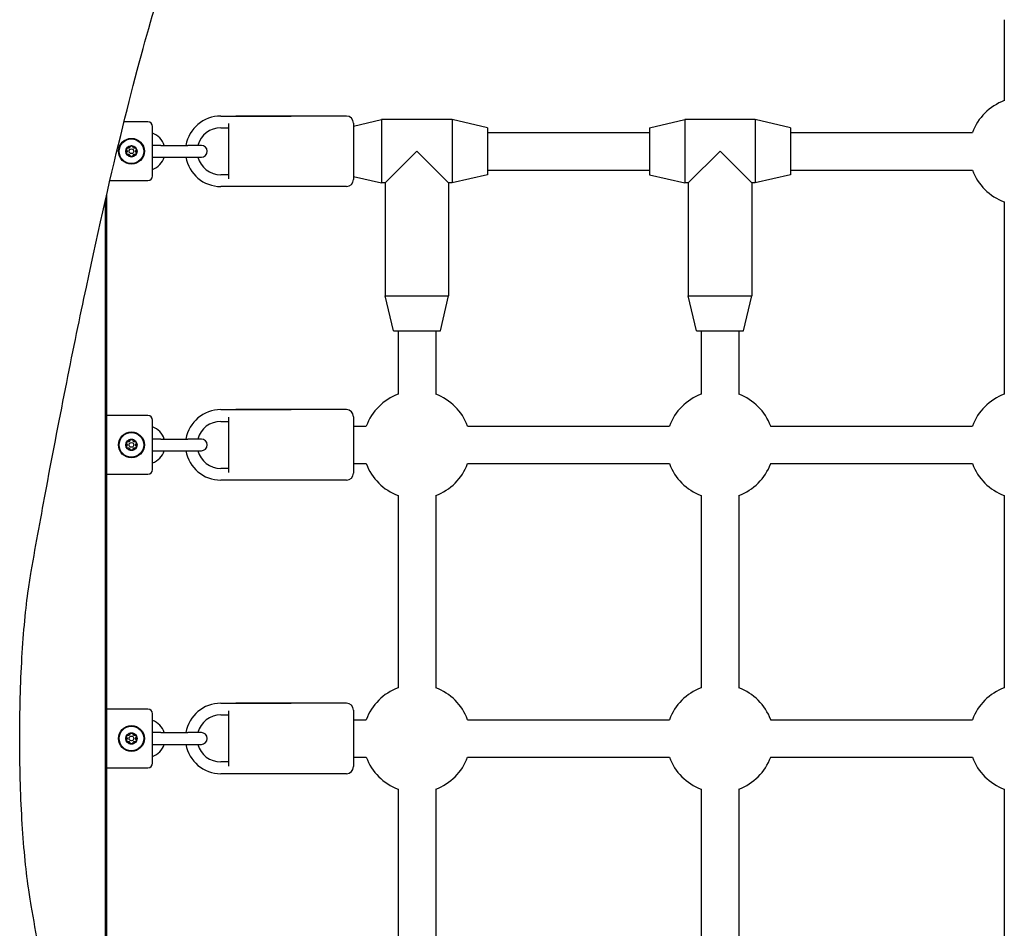
# Model space of a CAD drawing. Units: millimetres. Extents: x -4545 to 3289, y -1958 to 2526.
# Drawn here: x -621 to -201, y -89 to 298 of the extents above; entities that cross this region are included whole.
import ezdxf

# ---------------------------------------------------------------- set-up
doc = ezdxf.new("R2010")
doc.units = ezdxf.units.MM
doc.header["$LTSCALE"] = 100
doc.layers.add('SW_Toestellen', color=2, linetype='Continuous')

msp = doc.modelspace()

# ---------------------------------------------------------------- linework, layer by layer
at = {"layer": 'SW_Toestellen'}
for p, q in [((-201.5, 298.02), (-201.5, 263.44)), ((-535, 257), (-505, 257)), ((-481.5, 257), (-528.5, 257)), ((-566, 254.5), (-576.16, 254.5)), ((-564, 231.5), (-564, 252.5)), ((-535, 252), (-531.5, 252)), ((-531.5, 230.24), (-531.5, 253.76)), ((-478.5, 252.7), (-466.5, 255.5)), ((-478.5, 254), (-478.5, 230)), ((-466.5, 255.5), (-466.5, 228.5)), ((-436.5, 255.5), (-466.5, 255.5)), ((-436.5, 255.5), (-436.5, 228.5)), ((-421.5, 252), (-436.5, 255.5)), ((-421.5, 252), (-421.5, 232)), ((-352.5, 252), (-337.5, 255.5)), ((-352.5, 252), (-352.5, 232)), ((-337.5, 255.5), (-337.5, 228.5)), ((-307.5, 255.5), (-337.5, 255.5)), ((-307.5, 255.5), (-307.5, 228.5)), ((-292.5, 252), (-307.5, 255.5)), ((-292.5, 252), (-292.5, 232)), ((-421.5, 250), (-352.5, 250)), ((-292.5, 250), (-215.06, 250)), ((-560.5, 244.5), (-564, 244.5)), ((-560.5, 244.5), (-549, 244.5)), ((-543.25, 244.5), (-549, 244.5)), ((-564, 239.5), (-560.5, 239.5)), ((-560.5, 239.5), (-549, 239.5)), ((-549, 239.5), (-543.25, 239.5)), ((-451.5, 242), (-465, 228.5)), ((-438, 228.5), (-451.5, 242)), ((-322.5, 242), (-336, 228.5)), ((-309, 228.5), (-322.5, 242)), ((-531.5, 232), (-535, 232)), ((-478.5, 231.3), (-466.5, 228.5)), ((-421.5, 232), (-436.5, 228.5)), ((-421.5, 234), (-352.5, 234)), ((-352.5, 232), (-337.5, 228.5)), ((-292.5, 232), (-307.5, 228.5)), ((-292.5, 234), (-215.06, 234)), ((-582.14, 229.5), (-566, 229.5)), ((-505, 227), (-535, 227)), ((-481.5, 227), (-528.5, 227)), ((-465, 228.5), (-466.5, 228.5)), ((-465, 228.5), (-465, 180.5)), ((-438, 228.5), (-438, 180.5)), ((-436.5, 228.5), (-438, 228.5)), ((-336, 228.5), (-337.5, 228.5)), ((-336, 228.5), (-336, 180.5)), ((-309, 228.5), (-309, 180.5)), ((-307.5, 228.5), (-309, 228.5)), ((-583.5, -239.61), (-583.5, 223.61)), ((-584, -237.42), (-584, 221.42)), ((-201.5, 220.44), (-201.5, 138.56)), ((-465, 180.5), (-438, 180.5)), ((-461.5, 165.5), (-465, 180.5)), ((-441.5, 165.5), (-438, 180.5)), ((-336, 180.5), (-309, 180.5)), ((-332.5, 165.5), (-336, 180.5)), ((-312.5, 165.5), (-309, 180.5)), ((-461.5, 165.5), (-441.5, 165.5)), ((-459.5, 165.5), (-459.5, 138.56)), ((-443.5, 165.5), (-443.5, 138.56)), ((-332.5, 165.5), (-312.5, 165.5)), ((-330.5, 165.5), (-330.5, 138.56)), ((-314.5, 165.5), (-314.5, 138.56)), ((-535, 132), (-505, 132)), ((-481.5, 132), (-528.5, 132)), ((-566, 129.5), (-583.5, 129.5)), ((-564, 106.5), (-564, 127.5)), ((-535, 127), (-531.5, 127)), ((-531.5, 105.24), (-531.5, 128.76)), ((-478.5, 129), (-478.5, 105)), ((-478.5, 125), (-473.06, 125)), ((-429.94, 125), (-344.06, 125)), ((-300.94, 125), (-215.06, 125)), ((-560.5, 119.5), (-564, 119.5)), ((-560.5, 119.5), (-549, 119.5)), ((-543.25, 119.5), (-549, 119.5)), ((-564, 114.5), (-560.5, 114.5)), ((-560.5, 114.5), (-549, 114.5)), ((-549, 114.5), (-543.25, 114.5)), ((-478.5, 109), (-473.06, 109)), ((-429.94, 109), (-344.06, 109)), ((-300.94, 109), (-215.06, 109)), ((-531.5, 107), (-535, 107)), ((-583.5, 104.5), (-566, 104.5)), ((-505, 102), (-535, 102)), ((-481.5, 102), (-528.5, 102)), ((-459.5, 95.44), (-459.5, 13.56)), ((-443.5, 95.44), (-443.5, 13.56)), ((-330.5, 95.44), (-330.5, 13.56)), ((-314.5, 95.44), (-314.5, 13.56)), ((-201.5, 95.44), (-201.5, 13.56)), ((-566, 4.5), (-583.5, 4.5)), ((-535, 7), (-505, 7)), ((-481.5, 7), (-528.5, 7)), ((-564, -18.5), (-564, 2.5)), ((-535, 2), (-531.5, 2)), ((-531.5, -19.76), (-531.5, 3.76)), ((-478.5, 4), (-478.5, -20)), ((-478.5, 0), (-473.06, 0)), ((-429.94, 0), (-344.06, 0)), ((-300.94, 0), (-215.06, 0)), ((-560.5, -5.5), (-564, -5.5)), ((-560.5, -5.5), (-549, -5.5)), ((-543.25, -5.5), (-549, -5.5)), ((-564, -10.5), (-560.5, -10.5)), ((-560.5, -10.5), (-549, -10.5)), ((-549, -10.5), (-543.25, -10.5)), ((-478.5, -16), (-473.06, -16)), ((-429.94, -16), (-344.06, -16)), ((-300.94, -16), (-215.06, -16)), ((-583.5, -20.5), (-566, -20.5)), ((-531.5, -18), (-535, -18)), ((-505, -23), (-535, -23)), ((-481.5, -23), (-528.5, -23)), ((-459.5, -29.56), (-459.5, -111.44)), ((-443.5, -29.56), (-443.5, -111.44)), ((-330.5, -29.56), (-330.5, -111.44)), ((-314.5, -29.56), (-314.5, -111.44)), ((-201.5, -29.56), (-201.5, -111.44))]:
    msp.add_line(p, q, dxfattribs=at)
for centre, radius in [((-573, 242), 5.5), ((-573, 242), 5.25), ((-573, 242), 2.41), ((-573, 242), 1), ((-573, 117), 5.5), ((-573, 117), 5.25), ((-573, 117), 2.41), ((-573, 117), 1), ((-573, -8), 5.5), ((-573, -8), 5.25), ((-573, -8), 2.41), ((-573, -8), 1)]:
    msp.add_circle(centre, radius, dxfattribs=at)
for centre, radius, start, end in [((-193.5, 242), 23, 110.3544, 159.6456), ((-535, 242), 15, 90, 170.4059), ((-481.5, 254), 3, 0, 90), ((-566, 252.5), 2, 0, 90), ((-535, 242), 10, 90, 165.5225), ((-566.95, 242), 8.25, 17.6397, 69.0486), ((-573, 242), 2.31, 150, 210), ((-573, 242), 2.31, 90, 150), ((-573, 242), 2.31, 30, 90), ((-573, 242), 2.31, 330, 30), ((-543.25, 242), 2.5, 270, 90), ((-573, 242), 2.31, 210, 270), ((-573, 242), 2.31, 270, 330), ((-566.95, 242), 8.25, 290.9514, 342.3603), ((-535, 242), 15, 189.5941, 270), ((-535, 242), 10, 194.4775, 270), ((-566, 231.5), 2, 270, 0), ((-193.5, 242), 23, 200.3544, 249.6456), ((-481.5, 230), 3, 270, 0), ((-451.5, 117), 23, 110.3544, 159.6456), ((-451.5, 117), 23, 20.3544, 69.6456), ((-322.5, 117), 23, 110.3544, 159.6456), ((-322.5, 117), 23, 20.3544, 69.6456), ((-193.5, 117), 23, 110.3544, 159.6456), ((-535, 117), 15, 90, 170.4059), ((-481.5, 129), 3, 0, 90), ((-566, 127.5), 2, 0, 90), ((-535, 117), 10, 90, 165.5225), ((-566.95, 117), 8.25, 17.6397, 69.0486), ((-573, 117), 2.31, 150, 210), ((-573, 117), 2.31, 90, 150), ((-573, 117), 2.31, 30, 90), ((-573, 117), 2.31, 330, 30), ((-543.25, 117), 2.5, 270, 90), ((-573, 117), 2.31, 210, 270), ((-573, 117), 2.31, 270, 330), ((-566.95, 117), 8.25, 290.9514, 342.3603), ((-535, 117), 15, 189.5941, 270), ((-535, 117), 10, 194.4775, 270), ((-451.5, 117), 23, 200.3544, 249.6456), ((-451.5, 117), 23, 290.3544, 339.6456), ((-322.5, 117), 23, 200.3544, 249.6456), ((-322.5, 117), 23, 290.3544, 339.6456), ((-193.5, 117), 23, 200.3544, 249.6456), ((-566, 106.5), 2, 270, 0), ((-481.5, 105), 3, 270, 0), ((-451.5, -8), 23, 110.3544, 159.6456), ((-451.5, -8), 23, 20.3544, 69.6456), ((-322.5, -8), 23, 110.3544, 159.6456), ((-322.5, -8), 23, 20.3544, 69.6456), ((-193.5, -8), 23, 110.3544, 159.6456), ((-566, 2.5), 2, 0, 90), ((-535, -8), 15, 90, 170.4059), ((-481.5, 4), 3, 0, 90), ((-535, -8), 10, 90, 165.5225), ((-566.95, -8), 8.25, 17.6397, 69.0486), ((-573, -8), 2.31, 150, 210), ((-573, -8), 2.31, 90, 150), ((-573, -8), 2.31, 30, 90), ((-573, -8), 2.31, 330, 30), ((-543.25, -8), 2.5, 270, 90), ((-573, -8), 2.31, 210, 270), ((-573, -8), 2.31, 270, 330), ((-566.95, -8), 8.25, 290.9514, 342.3603), ((-535, -8), 15, 189.5941, 270), ((-535, -8), 10, 194.4775, 270), ((-451.5, -8), 23, 200.3544, 249.6456), ((-451.5, -8), 23, 290.3544, 339.6456), ((-322.5, -8), 23, 200.3544, 249.6456), ((-322.5, -8), 23, 290.3544, 339.6456), ((-193.5, -8), 23, 200.3544, 249.6456), ((-566, -18.5), 2, 270, 0), ((-481.5, -20), 3, 270, 0)]:
    msp.add_arc(centre, radius, start, end, dxfattribs=at)
for points, knots in [([(-615.68, 63.09), (-613.5, 75.31), (-611.33, 87.21), (-603.37, 129.89), (-597.66, 158.49), (-586.72, 209.92), (-581.51, 232.75), (-571.82, 272.14), (-567.35, 288.73), (-559.36, 315.37), (-555.84, 325.41), (-552.4, 333.19), (-551.95, 334.15), (-551.51, 335.04)], [25.645723, 25.645723, 25.645723, 25.645723, 31.485467, 31.485467, 47.2282, 47.2282, 62.970933, 62.970933, 78.713667, 78.713667, 94.4564, 94.4564, 96.901533, 96.901533, 96.901533, 96.901533]), ([(-574.9, 242.43), (-574.95, 242.48), (-574.99, 242.54), (-575.06, 242.68), (-575.08, 242.78), (-575.08, 242.98), (-575.05, 243.07), (-575, 243.15)], [0.03588102, 0.03588102, 0.03588102, 0.03588102, 0.05655185, 0.05655185, 0.0846912, 0.0846912, 0.11283055, 0.11283055, 0.11283055, 0.11283055]), ([(-575, 243.15), (-574.95, 243.24), (-574.88, 243.31), (-574.72, 243.41), (-574.62, 243.44), (-574.46, 243.46), (-574.39, 243.45), (-574.32, 243.43)], [0.11283055, 0.11283055, 0.11283055, 0.11283055, 0.1409699, 0.1409699, 0.16910924, 0.16910924, 0.18978007, 0.18978007, 0.18978007, 0.18978007]), ([(-574.32, 243.43), (-574.29, 243.43), (-574.27, 243.42), (-574.18, 243.41), (-574.11, 243.41), (-573.98, 243.44), (-573.92, 243.46), (-573.81, 243.52), (-573.75, 243.57), (-573.67, 243.67), (-573.63, 243.72), (-573.6, 243.81), (-573.59, 243.83), (-573.58, 243.86)], [0.02959454, 0.02959454, 0.02959454, 0.02959454, 0.03779915, 0.03779915, 0.05649197, 0.05649197, 0.07518479, 0.07518479, 0.0938776, 0.0938776, 0.11257042, 0.11257042, 0.12077503, 0.12077503, 0.12077503, 0.12077503]), ([(-573.58, 243.86), (-573.56, 243.93), (-573.53, 243.99), (-573.44, 244.13), (-573.37, 244.2), (-573.19, 244.29), (-573.09, 244.31), (-573, 244.31)], [0.03588102, 0.03588102, 0.03588102, 0.03588102, 0.05655185, 0.05655185, 0.0846912, 0.0846912, 0.11283055, 0.11283055, 0.11283055, 0.11283055]), ([(-573, 244.31), (-572.91, 244.31), (-572.81, 244.29), (-572.63, 244.2), (-572.56, 244.13), (-572.47, 243.99), (-572.44, 243.93), (-572.42, 243.86)], [0.11283055, 0.11283055, 0.11283055, 0.11283055, 0.1409699, 0.1409699, 0.16910924, 0.16910924, 0.18978007, 0.18978007, 0.18978007, 0.18978007]), ([(-572.42, 243.86), (-572.41, 243.83), (-572.4, 243.81), (-572.37, 243.72), (-572.33, 243.67), (-572.25, 243.57), (-572.19, 243.52), (-572.08, 243.46), (-572.02, 243.44), (-571.89, 243.41), (-571.82, 243.41), (-571.73, 243.42), (-571.71, 243.43), (-571.68, 243.43)], [0.02959454, 0.02959454, 0.02959454, 0.02959454, 0.03779915, 0.03779915, 0.05649197, 0.05649197, 0.07518479, 0.07518479, 0.0938776, 0.0938776, 0.11257042, 0.11257042, 0.12077503, 0.12077503, 0.12077503, 0.12077503]), ([(-571.68, 243.43), (-571.61, 243.45), (-571.54, 243.46), (-571.38, 243.44), (-571.28, 243.41), (-571.12, 243.31), (-571.05, 243.24), (-571, 243.15)], [0.03588102, 0.03588102, 0.03588102, 0.03588102, 0.05655185, 0.05655185, 0.0846912, 0.0846912, 0.11283055, 0.11283055, 0.11283055, 0.11283055]), ([(-571, 243.15), (-570.95, 243.07), (-570.92, 242.98), (-570.92, 242.78), (-570.94, 242.68), (-571.01, 242.54), (-571.05, 242.48), (-571.1, 242.43)], [0.11283055, 0.11283055, 0.11283055, 0.11283055, 0.1409699, 0.1409699, 0.16910924, 0.16910924, 0.18978007, 0.18978007, 0.18978007, 0.18978007]), ([(-575, 240.85), (-575.05, 240.93), (-575.08, 241.02), (-575.08, 241.22), (-575.06, 241.32), (-574.99, 241.46), (-574.95, 241.52), (-574.9, 241.57)], [0.11283055, 0.11283055, 0.11283055, 0.11283055, 0.1409699, 0.1409699, 0.16910924, 0.16910924, 0.18978007, 0.18978007, 0.18978007, 0.18978007]), ([(-574.32, 240.57), (-574.39, 240.55), (-574.46, 240.54), (-574.62, 240.56), (-574.72, 240.59), (-574.88, 240.69), (-574.95, 240.76), (-575, 240.85)], [0.03588102, 0.03588102, 0.03588102, 0.03588102, 0.05655185, 0.05655185, 0.0846912, 0.0846912, 0.11283055, 0.11283055, 0.11283055, 0.11283055]), ([(-574.9, 241.57), (-574.88, 241.59), (-574.86, 241.61), (-574.81, 241.68), (-574.78, 241.74), (-574.73, 241.87), (-574.72, 241.94), (-574.72, 242.06), (-574.73, 242.13), (-574.78, 242.26), (-574.81, 242.32), (-574.86, 242.39), (-574.88, 242.41), (-574.9, 242.43)], [0.02959454, 0.02959454, 0.02959454, 0.02959454, 0.03779915, 0.03779915, 0.05649197, 0.05649197, 0.07518479, 0.07518479, 0.0938776, 0.0938776, 0.11257042, 0.11257042, 0.12077503, 0.12077503, 0.12077503, 0.12077503]), ([(-573.58, 240.14), (-573.59, 240.17), (-573.6, 240.19), (-573.63, 240.28), (-573.67, 240.33), (-573.75, 240.43), (-573.81, 240.48), (-573.92, 240.54), (-573.98, 240.56), (-574.11, 240.59), (-574.18, 240.59), (-574.27, 240.58), (-574.29, 240.57), (-574.32, 240.57)], [0.02959454, 0.02959454, 0.02959454, 0.02959454, 0.03779915, 0.03779915, 0.05649197, 0.05649197, 0.07518479, 0.07518479, 0.0938776, 0.0938776, 0.11257042, 0.11257042, 0.12077503, 0.12077503, 0.12077503, 0.12077503]), ([(-573, 239.69), (-573.09, 239.69), (-573.19, 239.71), (-573.37, 239.8), (-573.44, 239.87), (-573.53, 240.01), (-573.56, 240.07), (-573.58, 240.14)], [0.11283055, 0.11283055, 0.11283055, 0.11283055, 0.1409699, 0.1409699, 0.16910924, 0.16910924, 0.18978007, 0.18978007, 0.18978007, 0.18978007]), ([(-572.42, 240.14), (-572.44, 240.07), (-572.47, 240.01), (-572.56, 239.87), (-572.63, 239.8), (-572.81, 239.71), (-572.91, 239.69), (-573, 239.69)], [0.03588102, 0.03588102, 0.03588102, 0.03588102, 0.05655185, 0.05655185, 0.0846912, 0.0846912, 0.11283055, 0.11283055, 0.11283055, 0.11283055]), ([(-571.68, 240.57), (-571.71, 240.57), (-571.73, 240.58), (-571.82, 240.59), (-571.89, 240.59), (-572.02, 240.56), (-572.08, 240.54), (-572.19, 240.48), (-572.25, 240.43), (-572.33, 240.33), (-572.37, 240.28), (-572.4, 240.19), (-572.41, 240.17), (-572.42, 240.14)], [0.02959454, 0.02959454, 0.02959454, 0.02959454, 0.03779915, 0.03779915, 0.05649197, 0.05649197, 0.07518479, 0.07518479, 0.0938776, 0.0938776, 0.11257042, 0.11257042, 0.12077503, 0.12077503, 0.12077503, 0.12077503]), ([(-571, 240.85), (-571.05, 240.76), (-571.12, 240.69), (-571.28, 240.59), (-571.38, 240.56), (-571.54, 240.54), (-571.61, 240.55), (-571.68, 240.57)], [0.11283055, 0.11283055, 0.11283055, 0.11283055, 0.1409699, 0.1409699, 0.16910924, 0.16910924, 0.18978007, 0.18978007, 0.18978007, 0.18978007]), ([(-571.1, 242.43), (-571.12, 242.41), (-571.14, 242.39), (-571.19, 242.32), (-571.22, 242.26), (-571.27, 242.13), (-571.28, 242.06), (-571.28, 241.94), (-571.27, 241.87), (-571.22, 241.74), (-571.19, 241.68), (-571.14, 241.61), (-571.12, 241.59), (-571.1, 241.57)], [0.02959454, 0.02959454, 0.02959454, 0.02959454, 0.03779915, 0.03779915, 0.05649197, 0.05649197, 0.07518479, 0.07518479, 0.0938776, 0.0938776, 0.11257042, 0.11257042, 0.12077503, 0.12077503, 0.12077503, 0.12077503]), ([(-571.1, 241.57), (-571.05, 241.52), (-571.01, 241.46), (-570.94, 241.32), (-570.92, 241.22), (-570.92, 241.02), (-570.95, 240.93), (-571, 240.85)], [0.03588102, 0.03588102, 0.03588102, 0.03588102, 0.05655185, 0.05655185, 0.0846912, 0.0846912, 0.11283055, 0.11283055, 0.11283055, 0.11283055]), ([(-574.9, 117.43), (-574.95, 117.48), (-574.99, 117.54), (-575.06, 117.68), (-575.08, 117.78), (-575.08, 117.98), (-575.05, 118.07), (-575, 118.15)], [0.03588102, 0.03588102, 0.03588102, 0.03588102, 0.05655185, 0.05655185, 0.0846912, 0.0846912, 0.11283055, 0.11283055, 0.11283055, 0.11283055]), ([(-575, 118.15), (-574.95, 118.24), (-574.88, 118.31), (-574.72, 118.41), (-574.62, 118.44), (-574.46, 118.46), (-574.39, 118.45), (-574.32, 118.43)], [0.11283055, 0.11283055, 0.11283055, 0.11283055, 0.1409699, 0.1409699, 0.16910924, 0.16910924, 0.18978007, 0.18978007, 0.18978007, 0.18978007]), ([(-574.9, 116.57), (-574.88, 116.59), (-574.86, 116.61), (-574.81, 116.68), (-574.78, 116.74), (-574.73, 116.87), (-574.72, 116.94), (-574.72, 117.06), (-574.73, 117.13), (-574.78, 117.26), (-574.81, 117.32), (-574.86, 117.39), (-574.88, 117.41), (-574.9, 117.43)], [0.02959454, 0.02959454, 0.02959454, 0.02959454, 0.03779915, 0.03779915, 0.05649197, 0.05649197, 0.07518479, 0.07518479, 0.0938776, 0.0938776, 0.11257042, 0.11257042, 0.12077503, 0.12077503, 0.12077503, 0.12077503]), ([(-574.32, 118.43), (-574.29, 118.43), (-574.27, 118.42), (-574.18, 118.41), (-574.11, 118.41), (-573.98, 118.44), (-573.92, 118.46), (-573.81, 118.52), (-573.75, 118.57), (-573.67, 118.67), (-573.63, 118.72), (-573.6, 118.81), (-573.59, 118.83), (-573.58, 118.86)], [0.02959454, 0.02959454, 0.02959454, 0.02959454, 0.03779915, 0.03779915, 0.05649197, 0.05649197, 0.07518479, 0.07518479, 0.0938776, 0.0938776, 0.11257042, 0.11257042, 0.12077503, 0.12077503, 0.12077503, 0.12077503]), ([(-573.58, 118.86), (-573.56, 118.93), (-573.53, 118.99), (-573.44, 119.13), (-573.37, 119.2), (-573.19, 119.29), (-573.09, 119.31), (-573, 119.31)], [0.03588102, 0.03588102, 0.03588102, 0.03588102, 0.05655185, 0.05655185, 0.0846912, 0.0846912, 0.11283055, 0.11283055, 0.11283055, 0.11283055]), ([(-573, 119.31), (-572.91, 119.31), (-572.81, 119.29), (-572.63, 119.2), (-572.56, 119.13), (-572.47, 118.99), (-572.44, 118.93), (-572.42, 118.86)], [0.11283055, 0.11283055, 0.11283055, 0.11283055, 0.1409699, 0.1409699, 0.16910924, 0.16910924, 0.18978007, 0.18978007, 0.18978007, 0.18978007]), ([(-572.42, 118.86), (-572.41, 118.83), (-572.4, 118.81), (-572.37, 118.72), (-572.33, 118.67), (-572.25, 118.57), (-572.19, 118.52), (-572.08, 118.46), (-572.02, 118.44), (-571.89, 118.41), (-571.82, 118.41), (-571.73, 118.42), (-571.71, 118.43), (-571.68, 118.43)], [0.02959454, 0.02959454, 0.02959454, 0.02959454, 0.03779915, 0.03779915, 0.05649197, 0.05649197, 0.07518479, 0.07518479, 0.0938776, 0.0938776, 0.11257042, 0.11257042, 0.12077503, 0.12077503, 0.12077503, 0.12077503]), ([(-571.68, 118.43), (-571.61, 118.45), (-571.54, 118.46), (-571.38, 118.44), (-571.28, 118.41), (-571.12, 118.31), (-571.05, 118.24), (-571, 118.15)], [0.03588102, 0.03588102, 0.03588102, 0.03588102, 0.05655185, 0.05655185, 0.0846912, 0.0846912, 0.11283055, 0.11283055, 0.11283055, 0.11283055]), ([(-571.1, 117.43), (-571.12, 117.41), (-571.14, 117.39), (-571.19, 117.32), (-571.22, 117.26), (-571.27, 117.13), (-571.28, 117.06), (-571.28, 116.94), (-571.27, 116.87), (-571.22, 116.74), (-571.19, 116.68), (-571.14, 116.61), (-571.12, 116.59), (-571.1, 116.57)], [0.02959454, 0.02959454, 0.02959454, 0.02959454, 0.03779915, 0.03779915, 0.05649197, 0.05649197, 0.07518479, 0.07518479, 0.0938776, 0.0938776, 0.11257042, 0.11257042, 0.12077503, 0.12077503, 0.12077503, 0.12077503]), ([(-571, 118.15), (-570.95, 118.07), (-570.92, 117.98), (-570.92, 117.78), (-570.94, 117.68), (-571.01, 117.54), (-571.05, 117.48), (-571.1, 117.43)], [0.11283055, 0.11283055, 0.11283055, 0.11283055, 0.1409699, 0.1409699, 0.16910924, 0.16910924, 0.18978007, 0.18978007, 0.18978007, 0.18978007]), ([(-575, 115.85), (-575.05, 115.93), (-575.08, 116.02), (-575.08, 116.22), (-575.06, 116.32), (-574.99, 116.46), (-574.95, 116.52), (-574.9, 116.57)], [0.11283055, 0.11283055, 0.11283055, 0.11283055, 0.1409699, 0.1409699, 0.16910924, 0.16910924, 0.18978007, 0.18978007, 0.18978007, 0.18978007]), ([(-574.32, 115.57), (-574.39, 115.55), (-574.46, 115.54), (-574.62, 115.56), (-574.72, 115.59), (-574.88, 115.69), (-574.95, 115.76), (-575, 115.85)], [0.03588102, 0.03588102, 0.03588102, 0.03588102, 0.05655185, 0.05655185, 0.0846912, 0.0846912, 0.11283055, 0.11283055, 0.11283055, 0.11283055]), ([(-573.58, 115.14), (-573.59, 115.17), (-573.6, 115.19), (-573.63, 115.28), (-573.67, 115.33), (-573.75, 115.43), (-573.81, 115.48), (-573.92, 115.54), (-573.98, 115.56), (-574.11, 115.59), (-574.18, 115.59), (-574.27, 115.58), (-574.29, 115.57), (-574.32, 115.57)], [0.02959454, 0.02959454, 0.02959454, 0.02959454, 0.03779915, 0.03779915, 0.05649197, 0.05649197, 0.07518479, 0.07518479, 0.0938776, 0.0938776, 0.11257042, 0.11257042, 0.12077503, 0.12077503, 0.12077503, 0.12077503]), ([(-573, 114.69), (-573.09, 114.69), (-573.19, 114.71), (-573.37, 114.8), (-573.44, 114.87), (-573.53, 115.01), (-573.56, 115.07), (-573.58, 115.14)], [0.11283055, 0.11283055, 0.11283055, 0.11283055, 0.1409699, 0.1409699, 0.16910924, 0.16910924, 0.18978007, 0.18978007, 0.18978007, 0.18978007]), ([(-572.42, 115.14), (-572.44, 115.07), (-572.47, 115.01), (-572.56, 114.87), (-572.63, 114.8), (-572.81, 114.71), (-572.91, 114.69), (-573, 114.69)], [0.03588102, 0.03588102, 0.03588102, 0.03588102, 0.05655185, 0.05655185, 0.0846912, 0.0846912, 0.11283055, 0.11283055, 0.11283055, 0.11283055]), ([(-571.68, 115.57), (-571.71, 115.57), (-571.73, 115.58), (-571.82, 115.59), (-571.89, 115.59), (-572.02, 115.56), (-572.08, 115.54), (-572.19, 115.48), (-572.25, 115.43), (-572.33, 115.33), (-572.37, 115.28), (-572.4, 115.19), (-572.41, 115.17), (-572.42, 115.14)], [0.02959454, 0.02959454, 0.02959454, 0.02959454, 0.03779915, 0.03779915, 0.05649197, 0.05649197, 0.07518479, 0.07518479, 0.0938776, 0.0938776, 0.11257042, 0.11257042, 0.12077503, 0.12077503, 0.12077503, 0.12077503]), ([(-571, 115.85), (-571.05, 115.76), (-571.12, 115.69), (-571.28, 115.59), (-571.38, 115.56), (-571.54, 115.54), (-571.61, 115.55), (-571.68, 115.57)], [0.11283055, 0.11283055, 0.11283055, 0.11283055, 0.1409699, 0.1409699, 0.16910924, 0.16910924, 0.18978007, 0.18978007, 0.18978007, 0.18978007]), ([(-571.1, 116.57), (-571.05, 116.52), (-571.01, 116.46), (-570.94, 116.32), (-570.92, 116.22), (-570.92, 116.02), (-570.95, 115.93), (-571, 115.85)], [0.03588102, 0.03588102, 0.03588102, 0.03588102, 0.05655185, 0.05655185, 0.0846912, 0.0846912, 0.11283055, 0.11283055, 0.11283055, 0.11283055]), ([(-615.68, -79.09), (-616.1, -76.71), (-616.49, -74.17), (-617.41, -67.54), (-617.94, -63.04), (-618.86, -53.24), (-619.26, -47.94), (-619.91, -36.87), (-620.16, -31.1), (-620.48, -19.49), (-620.56, -13.65), (-620.56, -8), (-620.56, -2.35), (-620.48, 3.49), (-620.16, 15.1), (-619.91, 20.87), (-619.26, 31.94), (-618.86, 37.24), (-617.94, 47.04), (-617.41, 51.54), (-616.49, 58.17), (-616.1, 60.71), (-615.68, 63.09)], [-7.904888, -7.904888, -7.904888, -7.904888, -6.777823, -6.777823, -5.083367, -5.083367, -3.388912, -3.388912, -1.694456, -1.694456, 0, 0, 0, 1.694456, 1.694456, 3.388912, 3.388912, 5.083367, 5.083367, 6.777823, 6.777823, 7.904888, 7.904888, 7.904888, 7.904888]), ([(-574.9, -7.57), (-574.95, -7.52), (-574.99, -7.46), (-575.06, -7.32), (-575.08, -7.22), (-575.08, -7.02), (-575.05, -6.93), (-575, -6.85)], [0.03588102, 0.03588102, 0.03588102, 0.03588102, 0.05655185, 0.05655185, 0.0846912, 0.0846912, 0.11283055, 0.11283055, 0.11283055, 0.11283055]), ([(-575, -6.85), (-574.95, -6.76), (-574.88, -6.69), (-574.72, -6.59), (-574.62, -6.56), (-574.46, -6.54), (-574.39, -6.55), (-574.32, -6.57)], [0.11283055, 0.11283055, 0.11283055, 0.11283055, 0.1409699, 0.1409699, 0.16910924, 0.16910924, 0.18978007, 0.18978007, 0.18978007, 0.18978007]), ([(-574.9, -8.43), (-574.88, -8.41), (-574.86, -8.39), (-574.81, -8.32), (-574.78, -8.26), (-574.73, -8.13), (-574.72, -8.06), (-574.72, -7.94), (-574.73, -7.87), (-574.78, -7.74), (-574.81, -7.68), (-574.86, -7.61), (-574.88, -7.59), (-574.9, -7.57)], [0.02959454, 0.02959454, 0.02959454, 0.02959454, 0.03779915, 0.03779915, 0.05649197, 0.05649197, 0.07518479, 0.07518479, 0.0938776, 0.0938776, 0.11257042, 0.11257042, 0.12077503, 0.12077503, 0.12077503, 0.12077503]), ([(-574.32, -6.57), (-574.29, -6.57), (-574.27, -6.58), (-574.18, -6.59), (-574.11, -6.59), (-573.98, -6.56), (-573.92, -6.54), (-573.81, -6.48), (-573.75, -6.43), (-573.67, -6.33), (-573.63, -6.28), (-573.6, -6.19), (-573.59, -6.17), (-573.58, -6.14)], [0.02959454, 0.02959454, 0.02959454, 0.02959454, 0.03779915, 0.03779915, 0.05649197, 0.05649197, 0.07518479, 0.07518479, 0.0938776, 0.0938776, 0.11257042, 0.11257042, 0.12077503, 0.12077503, 0.12077503, 0.12077503]), ([(-573.58, -6.14), (-573.56, -6.07), (-573.53, -6.01), (-573.44, -5.87), (-573.37, -5.8), (-573.19, -5.71), (-573.09, -5.69), (-573, -5.69)], [0.03588102, 0.03588102, 0.03588102, 0.03588102, 0.05655185, 0.05655185, 0.0846912, 0.0846912, 0.11283055, 0.11283055, 0.11283055, 0.11283055]), ([(-573, -5.69), (-572.91, -5.69), (-572.81, -5.71), (-572.63, -5.8), (-572.56, -5.87), (-572.47, -6.01), (-572.44, -6.07), (-572.42, -6.14)], [0.11283055, 0.11283055, 0.11283055, 0.11283055, 0.1409699, 0.1409699, 0.16910924, 0.16910924, 0.18978007, 0.18978007, 0.18978007, 0.18978007]), ([(-572.42, -6.14), (-572.41, -6.17), (-572.4, -6.19), (-572.37, -6.28), (-572.33, -6.33), (-572.25, -6.43), (-572.19, -6.48), (-572.08, -6.54), (-572.02, -6.56), (-571.89, -6.59), (-571.82, -6.59), (-571.73, -6.58), (-571.71, -6.57), (-571.68, -6.57)], [0.02959454, 0.02959454, 0.02959454, 0.02959454, 0.03779915, 0.03779915, 0.05649197, 0.05649197, 0.07518479, 0.07518479, 0.0938776, 0.0938776, 0.11257042, 0.11257042, 0.12077503, 0.12077503, 0.12077503, 0.12077503]), ([(-571.68, -6.57), (-571.61, -6.55), (-571.54, -6.54), (-571.38, -6.56), (-571.28, -6.59), (-571.12, -6.69), (-571.05, -6.76), (-571, -6.85)], [0.03588102, 0.03588102, 0.03588102, 0.03588102, 0.05655185, 0.05655185, 0.0846912, 0.0846912, 0.11283055, 0.11283055, 0.11283055, 0.11283055]), ([(-571.1, -7.57), (-571.12, -7.59), (-571.14, -7.61), (-571.19, -7.68), (-571.22, -7.74), (-571.27, -7.87), (-571.28, -7.94), (-571.28, -8.06), (-571.27, -8.13), (-571.22, -8.26), (-571.19, -8.32), (-571.14, -8.39), (-571.12, -8.41), (-571.1, -8.43)], [0.02959454, 0.02959454, 0.02959454, 0.02959454, 0.03779915, 0.03779915, 0.05649197, 0.05649197, 0.07518479, 0.07518479, 0.0938776, 0.0938776, 0.11257042, 0.11257042, 0.12077503, 0.12077503, 0.12077503, 0.12077503]), ([(-571, -6.85), (-570.95, -6.93), (-570.92, -7.02), (-570.92, -7.22), (-570.94, -7.32), (-571.01, -7.46), (-571.05, -7.52), (-571.1, -7.57)], [0.11283055, 0.11283055, 0.11283055, 0.11283055, 0.1409699, 0.1409699, 0.16910924, 0.16910924, 0.18978007, 0.18978007, 0.18978007, 0.18978007]), ([(-575, -9.15), (-575.05, -9.07), (-575.08, -8.98), (-575.08, -8.78), (-575.06, -8.68), (-574.99, -8.54), (-574.95, -8.48), (-574.9, -8.43)], [0.11283055, 0.11283055, 0.11283055, 0.11283055, 0.1409699, 0.1409699, 0.16910924, 0.16910924, 0.18978007, 0.18978007, 0.18978007, 0.18978007]), ([(-574.32, -9.43), (-574.39, -9.45), (-574.46, -9.46), (-574.62, -9.44), (-574.72, -9.41), (-574.88, -9.31), (-574.95, -9.24), (-575, -9.15)], [0.03588102, 0.03588102, 0.03588102, 0.03588102, 0.05655185, 0.05655185, 0.0846912, 0.0846912, 0.11283055, 0.11283055, 0.11283055, 0.11283055]), ([(-573.58, -9.86), (-573.59, -9.83), (-573.6, -9.81), (-573.63, -9.72), (-573.67, -9.67), (-573.75, -9.57), (-573.81, -9.52), (-573.92, -9.46), (-573.98, -9.44), (-574.11, -9.41), (-574.18, -9.41), (-574.27, -9.42), (-574.29, -9.43), (-574.32, -9.43)], [0.02959454, 0.02959454, 0.02959454, 0.02959454, 0.03779915, 0.03779915, 0.05649197, 0.05649197, 0.07518479, 0.07518479, 0.0938776, 0.0938776, 0.11257042, 0.11257042, 0.12077503, 0.12077503, 0.12077503, 0.12077503]), ([(-573, -10.31), (-573.09, -10.31), (-573.19, -10.29), (-573.37, -10.2), (-573.44, -10.13), (-573.53, -9.99), (-573.56, -9.93), (-573.58, -9.86)], [0.11283055, 0.11283055, 0.11283055, 0.11283055, 0.1409699, 0.1409699, 0.16910924, 0.16910924, 0.18978007, 0.18978007, 0.18978007, 0.18978007]), ([(-572.42, -9.86), (-572.44, -9.93), (-572.47, -9.99), (-572.56, -10.13), (-572.63, -10.2), (-572.81, -10.29), (-572.91, -10.31), (-573, -10.31)], [0.03588102, 0.03588102, 0.03588102, 0.03588102, 0.05655185, 0.05655185, 0.0846912, 0.0846912, 0.11283055, 0.11283055, 0.11283055, 0.11283055]), ([(-571.68, -9.43), (-571.71, -9.43), (-571.73, -9.42), (-571.82, -9.41), (-571.89, -9.41), (-572.02, -9.44), (-572.08, -9.46), (-572.19, -9.52), (-572.25, -9.57), (-572.33, -9.67), (-572.37, -9.72), (-572.4, -9.81), (-572.41, -9.83), (-572.42, -9.86)], [0.02959454, 0.02959454, 0.02959454, 0.02959454, 0.03779915, 0.03779915, 0.05649197, 0.05649197, 0.07518479, 0.07518479, 0.0938776, 0.0938776, 0.11257042, 0.11257042, 0.12077503, 0.12077503, 0.12077503, 0.12077503]), ([(-571, -9.15), (-571.05, -9.24), (-571.12, -9.31), (-571.28, -9.41), (-571.38, -9.44), (-571.54, -9.46), (-571.61, -9.45), (-571.68, -9.43)], [0.11283055, 0.11283055, 0.11283055, 0.11283055, 0.1409699, 0.1409699, 0.16910924, 0.16910924, 0.18978007, 0.18978007, 0.18978007, 0.18978007]), ([(-571.1, -8.43), (-571.05, -8.48), (-571.01, -8.54), (-570.94, -8.68), (-570.92, -8.78), (-570.92, -8.98), (-570.95, -9.07), (-571, -9.15)], [0.03588102, 0.03588102, 0.03588102, 0.03588102, 0.05655185, 0.05655185, 0.0846912, 0.0846912, 0.11283055, 0.11283055, 0.11283055, 0.11283055]), ([(-551.51, -351.04), (-551.95, -350.15), (-552.4, -349.19), (-555.84, -341.41), (-559.36, -331.37), (-567.35, -304.73), (-571.82, -288.14), (-581.51, -248.75), (-586.72, -225.92), (-597.66, -174.49), (-603.37, -145.89), (-611.33, -103.21), (-613.5, -91.31), (-615.68, -79.09)], [29.040334, 29.040334, 29.040334, 29.040334, 31.485467, 31.485467, 47.2282, 47.2282, 62.970933, 62.970933, 78.713667, 78.713667, 94.4564, 94.4564, 100.296144, 100.296144, 100.296144, 100.296144])]:
    msp.add_open_spline(points, degree=3, knots=knots, dxfattribs=at)

doc.saveas('drawing.dxf')
